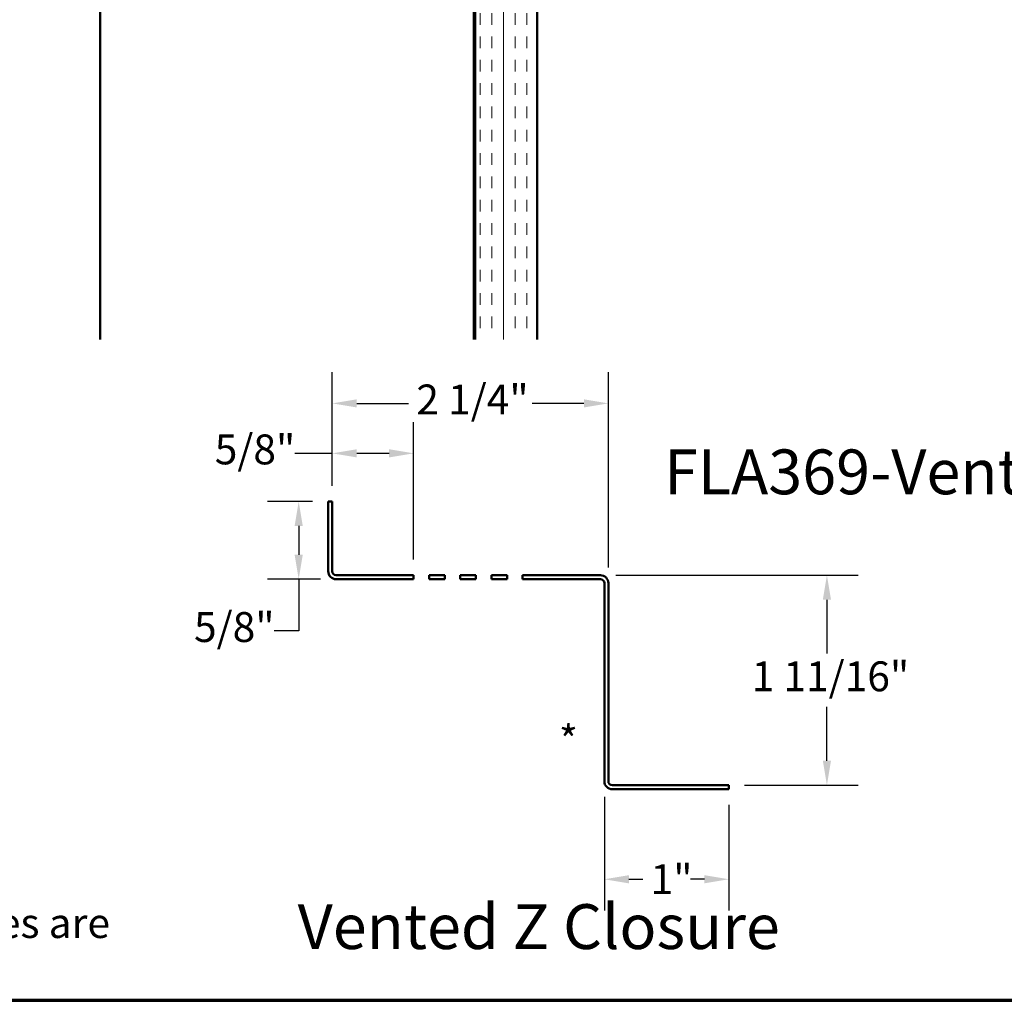
# Model space of a CAD drawing. Units: inches. Extents: x 0.6 to 33.4, y 0.6 to 21.4.
# Drawn here: x 13.6 to 21.5, y 0.6 to 8.5 of the extents above; entities that cross this region are included whole.
import ezdxf

# ---------------------------------------------------------------- set-up
doc = ezdxf.new("R2010")
doc.units = ezdxf.units.IN
doc.header["$LTSCALE"] = 2
doc.header["$MEASUREMENT"] = 0
for name, color, linetype, lineweight in [('Border (ANSI)', 7, 'Continuous', 70), ('Dimension (ANSI)', 7, 'Continuous', 25), ('Hatch (ANSI)', 7, 'Continuous', 18), ('Symbol (ANSI)', 7, 'Continuous', 25), ('Visible (ANSI)', 7, 'Continuous', 50)]:
    doc.layers.add(name, color=color, linetype=linetype, lineweight=lineweight)
doc.styles.add('Label Text (ANSI)', font='tahoma.ttf')
doc.styles.add('Note Text (ANSI)', font='tahoma.ttf')
doc.dimstyles.new('Architectural (ANSI)', dxfattribs={"dimscale": 2, "dimtxt": 0.12, "dimasz": 0.098425, "dimexe": 0.125, "dimexo": 0.0625, "dimgap": 0.031496, "dimtad": 0, "dimtih": 1, "dimtoh": 1, "dimdec": 4, "dimrnd": 1e-08, "dimzin": 3, "dimdsep": 46, "dimlunit": 4, "dimtxsty": 'Note Text (ANSI)', "dimcen": 0.09, "dimdle": 0.393701, "dimclrd": 256, "dimclre": 256, "dimclrt": 256, "dimadec": 0, "dimazin": 3, "dimtfac": 1, "dimtofl": 0, "dimtmove": 0, "dimatfit": 3, "dimfxl": 1, "dimfrac": 2, "dimtolj": 1, "dimtzin": 12, "dimlwd": -1, "dimlwe": -1, "dimarcsym": 0})

# ---------------------------------------------------------------- blocks, each defined once
blk = doc.blocks.new('Borders ATAS A Border')
at = {"layer": 'Border (ANSI)'}
blk.add_line((0.3, 0.3), (16.7, 0.3), dxfattribs=at)
blk = doc.blocks.new('*D16')
at = {"layer": 'Defpoints', "color": 0, "transparency": 16777216}
for p in [(18.2483, 2.3599), (19.2483, 2.2959), (19.2483, 1.5725)]:
    blk.add_point(p, dxfattribs=at)
at = {"layer": 'Dimension (ANSI)', "transparency": 16777216}
for p, q in [((18.2483, 2.2349), (18.2483, 1.3225)), ((19.2483, 2.1709), (19.2483, 1.3225)), ((18.4451, 1.5725), (18.5563, 1.5725)), ((19.0514, 1.5725), (18.9402, 1.5725))]:
    blk.add_line(p, q, dxfattribs=at)
for points in [[(18.4451, 1.6053), (18.4451, 1.5397), (18.2483, 1.5725)], [(19.0514, 1.6053), (19.0514, 1.5397), (19.2483, 1.5725)]]:
    blk.add_solid(points, dxfattribs=at)
at = {"layer": 'Dimension (ANSI)', "transparency": 16777216, "insert": (18.6193, 1.6929), "char_height": 0.24, "attachment_point": 1, "style": 'Note Text (ANSI)'}
blk.add_mtext('\\A1;1"', dxfattribs=at)
blk = doc.blocks.new('*D17')
at = {"layer": 'Defpoints', "color": 0, "transparency": 16777216}
for p in [(18.2163, 4.0154), (19.2483, 2.3279), (20.0357, 2.3279)]:
    blk.add_point(p, dxfattribs=at)
at = {"layer": 'Dimension (ANSI)', "transparency": 16777216}
for p, q in [((18.3413, 4.0154), (20.2857, 4.0154)), ((20.0357, 3.8186), (20.0357, 3.3862)), ((20.0357, 2.5248), (20.0357, 2.9572)), ((19.3733, 2.3279), (20.2857, 2.3279))]:
    blk.add_line(p, q, dxfattribs=at)
for points in [[(20.0029, 3.8186), (20.0685, 3.8186), (20.0357, 4.0154)], [(20.0029, 2.5248), (20.0685, 2.5248), (20.0357, 2.3279)]]:
    blk.add_solid(points, dxfattribs=at)
at = {"layer": 'Dimension (ANSI)', "transparency": 16777216, "insert": (19.4316, 3.3232), "char_height": 0.24, "attachment_point": 1, "style": 'Note Text (ANSI)'}
blk.add_mtext('\\A1;1 11/16"', dxfattribs=at)
blk = doc.blocks.new('*D18')
at = {"layer": 'Defpoints', "color": 0, "transparency": 16777216}
for p in [(16.0623, 5.3958), (16.0623, 4.6084), (18.2803, 3.9514)]:
    blk.add_point(p, dxfattribs=at)
at = {"layer": 'Dimension (ANSI)', "transparency": 16777216}
for p, q in [((16.0623, 4.7334), (16.0623, 5.6458)), ((18.2803, 4.0764), (18.2803, 5.6458)), ((16.2591, 5.3958), (16.675, 5.3958)), ((18.0834, 5.3958), (17.6675, 5.3958))]:
    blk.add_line(p, q, dxfattribs=at)
for points in [[(16.2591, 5.4286), (16.2591, 5.363), (16.0623, 5.3958)], [(18.0834, 5.4286), (18.0834, 5.363), (18.2803, 5.3958)]]:
    blk.add_solid(points, dxfattribs=at)
at = {"layer": 'Dimension (ANSI)', "transparency": 16777216, "insert": (16.738, 5.5473), "char_height": 0.24, "attachment_point": 1, "style": 'Note Text (ANSI)'}
blk.add_mtext('\\A1;2 1/4"', dxfattribs=at)
blk = doc.blocks.new('*D19')
at = {"layer": 'Defpoints', "color": 0, "transparency": 16777216}
for p in [(16.7163, 4.9945), (16.0623, 4.6084), (16.7163, 4.0154)]:
    blk.add_point(p, dxfattribs=at)
at = {"layer": 'Dimension (ANSI)', "transparency": 16777216}
for p, q in [((16.0623, 4.7334), (16.0623, 5.2445)), ((16.7163, 4.1404), (16.7163, 5.2445)), ((16.0623, 4.9945), (15.7625, 4.9945)), ((16.5194, 4.9945), (16.2591, 4.9945))]:
    blk.add_line(p, q, dxfattribs=at)
for points in [[(16.2591, 5.0273), (16.2591, 4.9617), (16.0623, 4.9945)], [(16.5194, 5.0273), (16.5194, 4.9617), (16.7163, 4.9945)]]:
    blk.add_solid(points, dxfattribs=at)
at = {"layer": 'Dimension (ANSI)', "transparency": 16777216, "insert": (15.1188, 5.146), "char_height": 0.24, "attachment_point": 1, "style": 'Note Text (ANSI)'}
blk.add_mtext('\\A1;5/8"', dxfattribs=at)
blk = doc.blocks.new('*D20')
at = {"layer": 'Defpoints', "color": 0, "transparency": 16777216}
for p in [(16.0303, 4.6084), (15.7931, 3.9834), (16.0943, 3.9834)]:
    blk.add_point(p, dxfattribs=at)
at = {"layer": 'Dimension (ANSI)', "transparency": 16777216}
for p, q in [((15.9053, 4.6084), (15.5431, 4.6084)), ((15.7931, 4.4116), (15.7931, 4.1803)), ((15.9693, 3.9834), (15.5431, 3.9834)), ((15.7931, 3.9834), (15.7931, 3.5673)), ((15.7931, 3.5673), (15.5962, 3.5673))]:
    blk.add_line(p, q, dxfattribs=at)
for points in [[(15.7603, 4.4116), (15.8259, 4.4116), (15.7931, 4.6084)], [(15.7603, 4.1803), (15.8259, 4.1803), (15.7931, 3.9834)]]:
    blk.add_solid(points, dxfattribs=at)
at = {"layer": 'Dimension (ANSI)', "transparency": 16777216, "insert": (14.9525, 3.7188), "char_height": 0.24, "attachment_point": 1, "style": 'Note Text (ANSI)'}
blk.add_mtext('\\A1;5/8"', dxfattribs=at)

msp = doc.modelspace()

# ---------------------------------------------------------------- hatches: boundary and pattern name
at = {"layer": 'Hatch (ANSI)', "true_color": 0x804040}
h = msp.add_hatch(dxfattribs=at)
h.set_pattern_fill('INSUL', color=17, scale=0.75, angle=90, style=0)
h.paths.add_polyline_path([(17.709437, 5.909705), (17.209437, 5.909705), (17.209437, 16.781393), (17.709437, 16.781393)])

# ---------------------------------------------------------------- linework, layer by layer
at = {"layer": 'Visible (ANSI)', "color": 17, "true_color": 0x804040}
for p, q in [((17.209437, 5.909705), (17.209437, 16.781393)), ((17.709437, 16.781393), (17.709437, 5.909705)), ((17.199437, 11.971309), (17.199437, 5.909705)), ((14.199437, 5.909705), (14.199437, 10.879398))]:
    msp.add_line(p, q, dxfattribs=at)
at = {"layer": 'Visible (ANSI)', "color": 1, "true_color": 0xff0000}
for p, q in [((16.030274, 4.608415), (16.062274, 4.608415)), ((16.030274, 4.608415), (16.030274, 4.047415)), ((16.062274, 4.047415), (16.062274, 4.608415)), ((16.716274, 4.015415), (16.094274, 4.015415)), ((16.094274, 3.983415), (16.716274, 3.983415)), ((16.716274, 3.983415), (16.716274, 4.015415)), ((16.841274, 4.015415), (16.841274, 3.983415)), ((16.966274, 4.015415), (16.841274, 4.015415)), ((16.841274, 3.983415), (16.966274, 3.983415)), ((16.966274, 3.983415), (16.966274, 4.015415)), ((17.091274, 4.015415), (17.091274, 3.983415)), ((17.216274, 4.015415), (17.091274, 4.015415)), ((17.091274, 3.983415), (17.216274, 3.983415)), ((17.216274, 3.983415), (17.216274, 4.015415)), ((17.341274, 4.015415), (17.341274, 3.983415)), ((17.466274, 4.015415), (17.341274, 4.015415)), ((17.341274, 3.983415), (17.466274, 3.983415)), ((17.466274, 3.983415), (17.466274, 4.015415)), ((17.591274, 4.015415), (17.591274, 3.983415)), ((18.216274, 4.015415), (17.591274, 4.015415)), ((17.591274, 3.983415), (18.216274, 3.983415)), ((18.248274, 3.951415), (18.248274, 2.359915)), ((18.280274, 2.359915), (18.280274, 3.951415)), ((19.248274, 2.327915), (18.312274, 2.327915)), ((18.312274, 2.295915), (19.248274, 2.295915)), ((19.248274, 2.295915), (19.248274, 2.327915))]:
    msp.add_line(p, q, dxfattribs=at)
for centre, radius, start, end in [((16.094274, 4.047415), 0.064, 180, 270), ((16.094274, 4.047415), 0.032, 180, 270), ((18.216274, 3.951415), 0.064, 0, 90), ((18.216274, 3.951415), 0.032, 0, 90), ((18.312274, 2.359915), 0.064, 180, 270), ((18.312274, 2.359915), 0.032, 180, 270)]:
    msp.add_arc(centre, radius, start, end, dxfattribs=at)

# ---------------------------------------------------------------- block references
at = {"xscale": 2, "yscale": 2, "zscale": 2}
msp.add_blockref('Borders ATAS A Border', (0, 0), dxfattribs=at)

# ---------------------------------------------------------------- texts
at = {"layer": 'Symbol (ANSI)'}
for s, insert, char_height, attachment_point, style in [('FLA369-Vented Shed Ridge Starter Cleat', (18.728122, 4.553134), 0.35999999, 7, 'Label Text (ANSI)'), ('*', (17.883027, 2.807544), 0.24, 1, 'Note Text (ANSI)'), ('Vented Z Closure', (15.784561, 0.899613), 0.35999999, 7, 'Label Text (ANSI)')]:
    msp.add_mtext(s, dxfattribs=dict(at, insert=insert, char_height=char_height, attachment_point=attachment_point, style=style))
at = {"layer": 'Symbol (ANSI)', "insert": (1.052679, 1.350539), "char_height": 0.240000003, "width": 14.11640916, "attachment_point": 1, "style": 'Note Text (ANSI)'}
msp.add_mtext('{\\fTahoma|b1|i0;\\H0.2500;Note: \\fTahoma|b0|i0;\\H0.2400;Neoprene Closures are not required if Factory Vented Pre Notched Z Closures are utilized.}', dxfattribs=at)

# ---------------------------------------------------------------- dimensions: what is measured, and where the dimension line sits
at = {"layer": 'Dimension (ANSI)'}
for base, p1, p2, override, picture, middle in [((16.062274, 5.395817), (18.280274, 3.951415), (16.062274, 4.608415), {"dimtih": 0, "dimtoh": 0, "dimdec": 3, "dimlfac": 1, "dimtp": 0, "dimtm": 0, "dimtdec": 2, "dimatfit": 1}, '*D18', (17.171274, 5.395817)), ((16.716274, 4.994517), (16.062274, 4.608415), (16.716274, 4.015415), {"dimtih": 0, "dimtoh": 0, "dimdec": 4, "dimlfac": 1, "dimtp": 0, "dimtm": 0, "dimtdec": 2, "dimatfit": 2}, '*D19', (15.409149, 4.994517))]:
    dim = msp.add_linear_dim(base=base, p1=p1, p2=p2, dimstyle='Architectural (ANSI)', override=override, dxfattribs=at)
    dim.commit()
    dim.dimension.update_dxf_attribs({"geometry": picture, "text_midpoint": middle, "dimtype": 160})
for base, p1, p2, angle, override, picture, middle in [((15.793084, 3.983415), (16.030274, 4.608415), (16.094274, 3.983415), 270, {"dimdec": 4, "dimlfac": 1, "dimtp": 0, "dimtm": 0, "dimtdec": 2, "dimatfit": 2}, '*D20', (15.242872, 3.567324)), ((20.035676, 2.327915), (18.216274, 4.015415), (19.248274, 2.327915), 90, {"dimdec": 4, "dimlfac": 1, "dimtp": 0, "dimtm": 0, "dimtdec": 2, "dimatfit": 1}, '*D17', (20.035676, 3.171665)), ((19.248274, 1.572513), (18.248274, 2.359915), (19.248274, 2.295915), 180, {"dimtih": 0, "dimtoh": 0, "dimdec": 4, "dimlfac": 1, "dimtp": 0, "dimtm": 0, "dimtdec": 2, "dimatfit": 1}, '*D16', (18.748274, 1.572513))]:
    dim = msp.add_linear_dim(base=base, p1=p1, p2=p2, angle=angle, dimstyle='Architectural (ANSI)', override=override, dxfattribs=at)
    dim.commit()
    dim.dimension.update_dxf_attribs({"geometry": picture, "text_midpoint": middle, "dimtype": 160})

doc.saveas('drawing.dxf')
